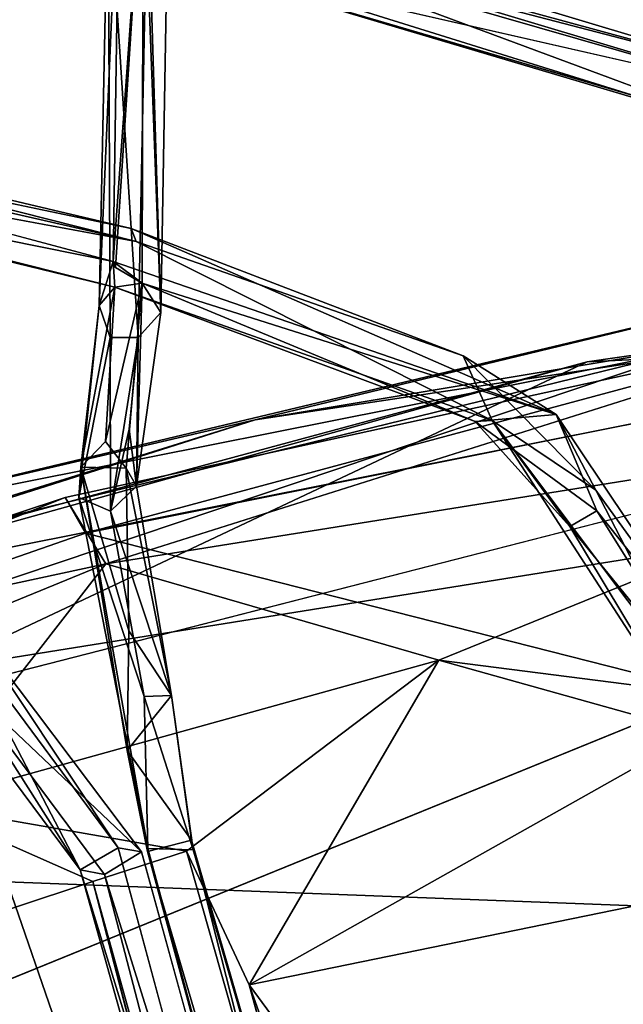
# Model space of a CAD drawing. Units: inches. Extents: x -18.3 to 12, y -15.7 to 15.7.
# Drawn here: x -4.9 to -3.7, y 9.8 to 11.9 of the extents above; entities that cross this region are included whole.
import ezdxf

# ---------------------------------------------------------------- set-up
doc = ezdxf.new("R2010")
doc.units = ezdxf.units.IN
doc.header["$MEASUREMENT"] = 0
for name, color, linetype in [('SEAT-CORD', 5, 'Continuous'), ('SEAT-FRAME', 5, 'Continuous'), ('SEAT-SEATCUSHION', 5, 'Continuous')]:
    doc.layers.add(name, color=color, linetype=linetype)

msp = doc.modelspace()

# ---------------------------------------------------------------- linework, layer by layer
at = {"layer": 'SEAT-CORD'}
for points in [[(-4.7212, 12.2971, 15.8354), (-4.7646, 11.2927, 12.6975), (-4.746, 12.2054, 15.8333)], [(-4.7212, 12.2971, 15.8354), (-4.7646, 11.2927, 12.6975), (-4.746, 12.2054, 15.8333)], [(-4.7212, 12.2971, 15.8354), (-4.735, 11.385, 12.846), (-4.7646, 11.2927, 12.6975)], [(-4.7212, 12.2971, 15.8354), (-4.735, 11.385, 12.846), (-4.7646, 11.2927, 12.6975)], [(-4.6725, 12.2565, 15.6297), (-4.735, 11.385, 12.846), (-4.7212, 12.2971, 15.8354)], [(-4.6725, 12.2565, 15.6297), (-4.735, 11.385, 12.846), (-4.7212, 12.2971, 15.8354)], [(-4.6725, 12.2565, 15.6297), (-4.7307, 11.3726, 12.8062), (-4.735, 11.385, 12.846)], [(-4.6725, 12.2565, 15.6297), (-4.7307, 11.3726, 12.8062), (-4.735, 11.385, 12.846)], [(-4.6745, 11.3392, 12.6545), (-4.7307, 11.3726, 12.8062), (-4.6725, 12.2565, 15.6297)], [(-4.6745, 11.3392, 12.6545), (-4.7307, 11.3726, 12.8062), (-4.6725, 12.2565, 15.6297)], [(-4.6355, 11.2782, 12.7341), (-4.6745, 11.3392, 12.6545), (-4.6725, 12.2565, 15.6297)], [(-4.6355, 11.2782, 12.7341), (-4.6745, 11.3392, 12.6545), (-4.6725, 12.2565, 15.6297)], [(-4.6355, 11.2782, 12.7341), (-4.6725, 12.2565, 15.6297), (-4.6198, 12.2048, 15.7203)], [(-4.6355, 11.2782, 12.7341), (-4.6725, 12.2565, 15.6297), (-4.6198, 12.2048, 15.7203)], [(-4.7646, 11.2927, 12.6975), (-4.7419, 11.226, 12.6782), (-4.746, 12.2054, 15.8333)], [(-4.7646, 11.2927, 12.6975), (-4.7419, 11.226, 12.6782), (-4.746, 12.2054, 15.8333)], [(-4.746, 12.2054, 15.8333), (-4.7419, 11.226, 12.6782), (-4.683, 11.2258, 12.7119)], [(-4.746, 12.2054, 15.8333), (-4.7419, 11.226, 12.6782), (-4.683, 11.2258, 12.7119)], [(-4.6637, 12.1949, 15.9001), (-4.746, 12.2054, 15.8333), (-4.683, 11.2258, 12.7119)], [(-4.6637, 12.1949, 15.9001), (-4.746, 12.2054, 15.8333), (-4.683, 11.2258, 12.7119)], [(-4.6198, 12.2048, 15.7203), (-4.6637, 12.1949, 15.9001), (-4.6355, 11.2782, 12.7341)], [(-4.6198, 12.2048, 15.7203), (-4.6637, 12.1949, 15.9001), (-4.6355, 11.2782, 12.7341)], [(-4.6355, 11.2782, 12.7341), (-4.6637, 12.1949, 15.9001), (-4.683, 11.2258, 12.7119)], [(-4.6355, 11.2782, 12.7341), (-4.6637, 12.1949, 15.9001), (-4.683, 11.2258, 12.7119)], [(-4.6305, 12.1172, 15.8307), (-3.3598, 11.7707, 12.8031), (-4.6799, 12.1668, 15.7655)], [(-4.6305, 12.1172, 15.8307), (-3.3598, 11.7707, 12.8031), (-4.6799, 12.1668, 15.7655)], [(-4.6799, 12.1668, 15.7655), (-3.3598, 11.7707, 12.8031), (-4.6743, 12.1132, 15.62)], [(-4.6799, 12.1668, 15.7655), (-3.3598, 11.7707, 12.8031), (-4.6743, 12.1132, 15.62)], [(-4.6743, 12.1132, 15.62), (-3.3466, 11.732, 12.619), (-4.6898, 12.0386, 15.6857)], [(-4.6743, 12.1132, 15.62), (-3.3466, 11.732, 12.619), (-4.6898, 12.0386, 15.6857)], [(-4.6743, 12.1132, 15.62), (-3.3598, 11.7707, 12.8031), (-3.3466, 11.732, 12.619)], [(-4.6743, 12.1132, 15.62), (-3.3598, 11.7707, 12.8031), (-3.3466, 11.732, 12.619)], [(-4.6305, 12.1172, 15.8307), (-4.6351, 12.0414, 15.7444), (-3.337, 11.6359, 12.7663)], [(-4.6305, 12.1172, 15.8307), (-4.6351, 12.0414, 15.7444), (-3.337, 11.6359, 12.7663)], [(-4.6305, 12.1172, 15.8307), (-3.337, 11.6359, 12.7663), (-3.2611, 11.7061, 12.7079)], [(-4.6305, 12.1172, 15.8307), (-3.337, 11.6359, 12.7663), (-3.2611, 11.7061, 12.7079)], [(-3.2611, 11.7061, 12.7079), (-3.3598, 11.7707, 12.8031), (-4.6305, 12.1172, 15.8307)], [(-3.2611, 11.7061, 12.7079), (-3.3598, 11.7707, 12.8031), (-4.6305, 12.1172, 15.8307)], [(-3.337, 11.6359, 12.7663), (-4.6351, 12.0414, 15.7444), (-4.6898, 12.0386, 15.6857)], [(-3.337, 11.6359, 12.7663), (-4.6351, 12.0414, 15.7444), (-4.6898, 12.0386, 15.6857)], [(-4.6898, 12.0386, 15.6857), (-3.38, 11.6541, 12.6911), (-3.337, 11.6359, 12.7663)], [(-4.6898, 12.0386, 15.6857), (-3.38, 11.6541, 12.6911), (-3.337, 11.6359, 12.7663)], [(-6.1585, 11.799, 15.8616), (-6.0913, 11.7461, 15.8571), (-4.6974, 11.4537, 12.7445)], [(-6.1585, 11.799, 15.8616), (-6.0913, 11.7461, 15.8571), (-4.6974, 11.4537, 12.7445)], [(-4.6974, 11.4537, 12.7445), (-4.6869, 11.427, 12.4797), (-6.1585, 11.799, 15.8616)], [(-4.6974, 11.4537, 12.7445), (-4.6869, 11.427, 12.4797), (-6.1585, 11.799, 15.8616)], [(-6.1585, 11.799, 15.8616), (-4.6869, 11.427, 12.4797), (-6.1424, 11.7591, 15.7137)], [(-6.1585, 11.799, 15.8616), (-4.6869, 11.427, 12.4797), (-6.1424, 11.7591, 15.7137)], [(-6.2771, 11.7205, 15.9531), (-6.1424, 11.7591, 15.7137), (-4.6869, 11.427, 12.4797)], [(-6.2771, 11.7205, 15.9531), (-6.1424, 11.7591, 15.7137), (-4.6869, 11.427, 12.4797)], [(-6.0913, 11.7461, 15.8571), (-6.0152, 11.6429, 15.6032), (-4.735, 11.385, 12.846)], [(-6.0913, 11.7461, 15.8571), (-6.0152, 11.6429, 15.6032), (-4.735, 11.385, 12.846)], [(-6.2771, 11.7205, 15.9531), (-4.7318, 11.3314, 12.6361), (-6.0152, 11.6429, 15.6032)], [(-6.2771, 11.7205, 15.9531), (-4.7318, 11.3314, 12.6361), (-6.0152, 11.6429, 15.6032)], [(-6.0152, 11.6429, 15.6032), (-4.7318, 11.3314, 12.6361), (-4.735, 11.385, 12.846)], [(-6.0152, 11.6429, 15.6032), (-4.7318, 11.3314, 12.6361), (-4.735, 11.385, 12.846)], [(-4.6974, 11.4537, 12.7445), (-3.808, 11.0647, 10.8918), (-4.0026, 11.1871, 11.1228)], [(-4.6974, 11.4537, 12.7445), (-3.808, 11.0647, 10.8918), (-4.0026, 11.1871, 11.1228)], [(-4.6974, 11.4537, 12.7445), (-4.0026, 11.1871, 11.1228), (-4.6869, 11.427, 12.4797)], [(-4.6974, 11.4537, 12.7445), (-4.0026, 11.1871, 11.1228), (-4.6869, 11.427, 12.4797)], [(-4.0026, 11.1871, 11.1228), (-3.9419, 11.0521, 10.8717), (-4.6869, 11.427, 12.4797)], [(-4.0026, 11.1871, 11.1228), (-3.9419, 11.0521, 10.8717), (-4.6869, 11.427, 12.4797)], [(-4.7318, 11.3314, 12.6361), (-4.7646, 11.2927, 12.6975), (-4.735, 11.385, 12.846)], [(-4.7318, 11.3314, 12.6361), (-4.7646, 11.2927, 12.6975), (-4.735, 11.385, 12.846)], [(-4.7307, 11.3722, 12.8049), (-4.6745, 11.3392, 12.6545), (-4.735, 11.385, 12.846)], [(-4.735, 11.385, 12.846), (-4.7307, 11.3726, 12.8062), (-4.7314, 11.3722, 12.8064)], [(-4.735, 11.385, 12.846), (-4.7314, 11.3722, 12.8064), (-4.7307, 11.3722, 12.8049)], [(-4.7307, 11.3722, 12.8049), (-4.6745, 11.3392, 12.6545), (-4.735, 11.385, 12.846)], [(-4.735, 11.385, 12.846), (-4.7307, 11.3726, 12.8062), (-4.7314, 11.3722, 12.8064)], [(-4.735, 11.385, 12.846), (-4.7314, 11.3722, 12.8064), (-4.7307, 11.3722, 12.8049)], [(-4.735, 11.385, 12.846), (-4.6745, 11.3392, 12.6545), (-3.808, 11.0647, 10.8918)], [(-4.735, 11.385, 12.846), (-4.6745, 11.3392, 12.6545), (-3.808, 11.0647, 10.8918)], [(-4.7314, 11.3722, 12.8064), (-4.7307, 11.3726, 12.8062), (-4.7307, 11.3722, 12.8049)], [(-4.7314, 11.3722, 12.8064), (-4.7307, 11.3726, 12.8062), (-4.7307, 11.3722, 12.8049)], [(-4.7307, 11.3726, 12.8062), (-4.6745, 11.3392, 12.6545), (-4.7307, 11.3722, 12.8049)], [(-4.7307, 11.3726, 12.8062), (-4.6745, 11.3392, 12.6545), (-4.7307, 11.3722, 12.8049)], [(-4.7318, 11.3314, 12.6361), (-4.6745, 11.3392, 12.6545), (-4.7515, 11.0079, 11.109)], [(-4.7318, 11.3314, 12.6361), (-4.6745, 11.3392, 12.6545), (-4.7515, 11.0079, 11.109)], [(-4.6745, 11.3392, 12.6545), (-4.7083, 10.9524, 10.9628), (-4.7515, 11.0079, 11.109)], [(-4.6745, 11.3392, 12.6545), (-4.7083, 10.9524, 10.9628), (-4.7515, 11.0079, 11.109)], [(-4.7318, 11.3314, 12.6361), (-3.9778, 11.0496, 11.1235), (-4.6745, 11.3392, 12.6545)], [(-4.7318, 11.3314, 12.6361), (-3.9778, 11.0496, 11.1235), (-4.6745, 11.3392, 12.6545)], [(-4.6863, 10.9149, 11.0642), (-4.7083, 10.9524, 10.9628), (-4.6745, 11.3392, 12.6545)], [(-4.6863, 10.9149, 11.0642), (-4.7083, 10.9524, 10.9628), (-4.6745, 11.3392, 12.6545)], [(-4.6863, 10.9149, 11.0642), (-4.6745, 11.3392, 12.6545), (-4.6355, 11.2782, 12.7341)], [(-4.6863, 10.9149, 11.0642), (-4.6745, 11.3392, 12.6545), (-4.6355, 11.2782, 12.7341)], [(-4.6745, 11.3392, 12.6545), (-3.9778, 11.0496, 11.1235), (-3.808, 11.0647, 10.8918)], [(-4.6745, 11.3392, 12.6545), (-3.9778, 11.0496, 11.1235), (-3.808, 11.0647, 10.8918)], [(-4.7646, 11.2927, 12.6975), (-4.7318, 11.3314, 12.6361), (-4.8027, 10.954, 10.9893)], [(-4.7646, 11.2927, 12.6975), (-4.7318, 11.3314, 12.6361), (-4.8027, 10.954, 10.9893)], [(-4.7318, 11.3314, 12.6361), (-4.7515, 11.0079, 11.109), (-4.8027, 10.954, 10.9893)], [(-4.7318, 11.3314, 12.6361), (-4.7515, 11.0079, 11.109), (-4.8027, 10.954, 10.9893)], [(-4.7318, 11.3314, 12.6361), (-3.9419, 11.0521, 10.8717), (-3.9778, 11.0496, 11.1235)], [(-4.7318, 11.3314, 12.6361), (-3.9419, 11.0521, 10.8717), (-3.9778, 11.0496, 11.1235)], [(-4.7646, 11.2927, 12.6975), (-4.8027, 10.954, 10.9893), (-4.8072, 10.8905, 11.0312)], [(-4.7646, 11.2927, 12.6975), (-4.8027, 10.954, 10.9893), (-4.8072, 10.8905, 11.0312)], [(-4.8072, 10.8905, 11.0312), (-4.7419, 11.226, 12.6782), (-4.7646, 11.2927, 12.6975)], [(-4.8072, 10.8905, 11.0312), (-4.7419, 11.226, 12.6782), (-4.7646, 11.2927, 12.6975)], [(-4.6355, 11.2782, 12.7341), (-4.683, 11.2258, 12.7119), (-4.6863, 10.9149, 11.0642)], [(-4.6355, 11.2782, 12.7341), (-4.683, 11.2258, 12.7119), (-4.6863, 10.9149, 11.0642)], [(-4.7419, 11.226, 12.6782), (-4.8072, 10.8905, 11.0312), (-4.741, 10.8622, 11.0597)], [(-4.7419, 11.226, 12.6782), (-4.8072, 10.8905, 11.0312), (-4.741, 10.8622, 11.0597)], [(-4.683, 11.2258, 12.7119), (-4.7419, 11.226, 12.6782), (-4.741, 10.8622, 11.0597)], [(-4.683, 11.2258, 12.7119), (-4.7419, 11.226, 12.6782), (-4.741, 10.8622, 11.0597)], [(-4.741, 10.8622, 11.0597), (-4.7018, 11.0336, 11.7968), (-4.683, 11.2258, 12.7119)], [(-4.741, 10.8622, 11.0597), (-4.7018, 11.0336, 11.7968), (-4.683, 11.2258, 12.7119)], [(-4.683, 11.2258, 12.7119), (-4.7018, 11.0336, 11.7968), (-4.6863, 10.9149, 11.0642)], [(-4.683, 11.2258, 12.7119), (-4.7018, 11.0336, 11.7968), (-4.6863, 10.9149, 11.0642)], [(-4.0026, 11.1871, 11.1228), (-3.7249, 10.9063, 10.602), (-3.9419, 11.0521, 10.8717)], [(-4.0026, 11.1871, 11.1228), (-3.7249, 10.9063, 10.602), (-3.9419, 11.0521, 10.8717)], [(-3.808, 11.0647, 10.8918), (-3.7249, 10.9063, 10.602), (-4.0026, 11.1871, 11.1228)], [(-3.808, 11.0647, 10.8918), (-3.7249, 10.9063, 10.602), (-4.0026, 11.1871, 11.1228)], [(-3.808, 11.0647, 10.8918), (-3.9778, 11.0496, 11.1235), (-3.7231, 10.8629, 10.7364)], [(-3.808, 11.0647, 10.8918), (-3.9778, 11.0496, 11.1235), (-3.7231, 10.8629, 10.7364)], [(-3.7792, 10.8299, 10.6733), (-3.9778, 11.0496, 11.1235), (-3.9419, 11.0521, 10.8717)], [(-3.7792, 10.8299, 10.6733), (-3.9778, 11.0496, 11.1235), (-3.9419, 11.0521, 10.8717)], [(-3.7231, 10.8629, 10.7364), (-3.9778, 11.0496, 11.1235), (-3.7792, 10.8299, 10.6733)], [(-3.7231, 10.8629, 10.7364), (-3.9778, 11.0496, 11.1235), (-3.7792, 10.8299, 10.6733)], [(-3.9419, 11.0521, 10.8717), (-3.4881, 10.4491, 10.1704), (-3.5248, 10.407, 10.2575)], [(-3.9419, 11.0521, 10.8717), (-3.4881, 10.4491, 10.1704), (-3.5248, 10.407, 10.2575)], [(-3.9419, 11.0521, 10.8717), (-3.7249, 10.9063, 10.602), (-3.4881, 10.4491, 10.1704)], [(-3.5248, 10.407, 10.2575), (-3.7792, 10.8299, 10.6733), (-3.9419, 11.0521, 10.8717)], [(-3.5248, 10.407, 10.2575), (-3.7792, 10.8299, 10.6733), (-3.9419, 11.0521, 10.8717)], [(-3.9419, 11.0521, 10.8717), (-3.7249, 10.9063, 10.602), (-3.4881, 10.4491, 10.1704)], [(-3.4059, 10.4646, 10.2154), (-3.808, 11.0647, 10.8918), (-3.7231, 10.8629, 10.7364)], [(-3.4059, 10.4646, 10.2154), (-3.808, 11.0647, 10.8918), (-3.7231, 10.8629, 10.7364)], [(-3.4059, 10.4646, 10.2154), (-3.7249, 10.9063, 10.602), (-3.808, 11.0647, 10.8918)], [(-3.4059, 10.4646, 10.2154), (-3.7249, 10.9063, 10.602), (-3.808, 11.0647, 10.8918)], [(-4.7018, 11.0336, 11.7968), (-4.741, 10.8622, 11.0597), (-4.6863, 10.9149, 11.0642)], [(-4.7018, 11.0336, 11.7968), (-4.741, 10.8622, 11.0597), (-4.6863, 10.9149, 11.0642)], [(-4.7515, 11.0079, 11.109), (-4.7083, 10.9524, 10.9628), (-4.8027, 10.954, 10.9893)], [(-4.7515, 11.0079, 11.109), (-4.7083, 10.9524, 10.9628), (-4.8027, 10.954, 10.9893)], [(-4.6628, 10.1561, 10.2137), (-4.8072, 10.8905, 11.0312), (-4.8027, 10.954, 10.9893)], [(-4.6628, 10.1561, 10.2137), (-4.8072, 10.8905, 11.0312), (-4.8027, 10.954, 10.9893)], [(-4.706, 10.361, 10.2409), (-4.6628, 10.1561, 10.2137), (-4.8027, 10.954, 10.9893)], [(-4.706, 10.361, 10.2409), (-4.6628, 10.1561, 10.2137), (-4.8027, 10.954, 10.9893)], [(-4.7083, 10.9524, 10.9628), (-4.7024, 10.6116, 10.4723), (-4.8027, 10.954, 10.9893)], [(-4.7083, 10.9524, 10.9628), (-4.7024, 10.6116, 10.4723), (-4.8027, 10.954, 10.9893)], [(-4.8027, 10.954, 10.9893), (-4.7024, 10.6116, 10.4723), (-4.706, 10.361, 10.2409)], [(-4.8027, 10.954, 10.9893), (-4.7024, 10.6116, 10.4723), (-4.706, 10.361, 10.2409)], [(-4.613, 10.4764, 10.3874), (-4.7024, 10.6116, 10.4723), (-4.7083, 10.9524, 10.9628)], [(-4.613, 10.4764, 10.3874), (-4.7024, 10.6116, 10.4723), (-4.7083, 10.9524, 10.9628)], [(-4.613, 10.4764, 10.3874), (-4.7083, 10.9524, 10.9628), (-4.6863, 10.9149, 11.0642)], [(-4.613, 10.4764, 10.3874), (-4.7083, 10.9524, 10.9628), (-4.6863, 10.9149, 11.0642)], [(-4.6863, 10.9149, 11.0642), (-4.741, 10.8622, 11.0597), (-4.613, 10.4764, 10.3874)], [(-4.6863, 10.9149, 11.0642), (-4.741, 10.8622, 11.0597), (-4.613, 10.4764, 10.3874)], [(-3.4059, 10.4646, 10.2154), (-3.4881, 10.4491, 10.1704), (-3.7249, 10.9063, 10.602)], [(-3.4059, 10.4646, 10.2154), (-3.4881, 10.4491, 10.1704), (-3.7249, 10.9063, 10.602)], [(-4.6628, 10.1561, 10.2137), (-4.6706, 10.4741, 10.5076), (-4.8072, 10.8905, 11.0312)], [(-4.6628, 10.1561, 10.2137), (-4.6706, 10.4741, 10.5076), (-4.8072, 10.8905, 11.0312)], [(-4.6706, 10.4741, 10.5076), (-4.741, 10.8622, 11.0597), (-4.8072, 10.8905, 11.0312)], [(-4.6706, 10.4741, 10.5076), (-4.741, 10.8622, 11.0597), (-4.8072, 10.8905, 11.0312)], [(-3.4465, 10.4212, 10.3037), (-3.7231, 10.8629, 10.7364), (-3.7792, 10.8299, 10.6733)], [(-3.4465, 10.4212, 10.3037), (-3.7231, 10.8629, 10.7364), (-3.7792, 10.8299, 10.6733)], [(-3.4465, 10.4212, 10.3037), (-3.4059, 10.4646, 10.2154), (-3.7231, 10.8629, 10.7364)], [(-3.4465, 10.4212, 10.3037), (-3.4059, 10.4646, 10.2154), (-3.7231, 10.8629, 10.7364)], [(-4.741, 10.8622, 11.0597), (-4.6706, 10.4741, 10.5076), (-4.613, 10.4764, 10.3874)], [(-4.741, 10.8622, 11.0597), (-4.6706, 10.4741, 10.5076), (-4.613, 10.4764, 10.3874)], [(-3.4465, 10.4212, 10.3037), (-3.7792, 10.8299, 10.6733), (-3.5248, 10.407, 10.2575)], [(-3.4465, 10.4212, 10.3037), (-3.7792, 10.8299, 10.6733), (-3.5248, 10.407, 10.2575)], [(-4.7246, 10.1572, 10.0921), (-5.0751, 10.6301, 10.5967), (-5.0458, 10.6389, 10.6966)], [(-4.7246, 10.1572, 10.0921), (-5.0751, 10.6301, 10.5967), (-5.0458, 10.6389, 10.6966)], [(-5.0458, 10.6389, 10.6966), (-5.059, 10.5117, 10.642), (-4.676, 10.1488, 10.1752)], [(-5.0458, 10.6389, 10.6966), (-5.059, 10.5117, 10.642), (-4.676, 10.1488, 10.1752)], [(-4.676, 10.1488, 10.1752), (-4.7246, 10.1572, 10.0921), (-5.0458, 10.6389, 10.6966)], [(-4.676, 10.1488, 10.1752), (-4.7246, 10.1572, 10.0921), (-5.0458, 10.6389, 10.6966)], [(-5.1631, 10.5932, 10.6348), (-5.0751, 10.6301, 10.5967), (-4.8043, 10.1116, 10.134)], [(-5.1631, 10.5932, 10.6348), (-5.0751, 10.6301, 10.5967), (-4.8043, 10.1116, 10.134)], [(-5.0751, 10.6301, 10.5967), (-4.7246, 10.1572, 10.0921), (-4.8043, 10.1116, 10.134)], [(-5.0751, 10.6301, 10.5967), (-4.7246, 10.1572, 10.0921), (-4.8043, 10.1116, 10.134)], [(-4.706, 10.361, 10.2409), (-4.7024, 10.6116, 10.4723), (-4.613, 10.4764, 10.3874)], [(-4.706, 10.361, 10.2409), (-4.7024, 10.6116, 10.4723), (-4.613, 10.4764, 10.3874)], [(-5.059, 10.5117, 10.642), (-5.1631, 10.5932, 10.6348), (-4.8043, 10.1116, 10.134)], [(-5.059, 10.5117, 10.642), (-5.1631, 10.5932, 10.6348), (-4.8043, 10.1116, 10.134)], [(-5.059, 10.5117, 10.642), (-4.7538, 10.1017, 10.2169), (-4.676, 10.1488, 10.1752)], [(-5.059, 10.5117, 10.642), (-4.7538, 10.1017, 10.2169), (-4.676, 10.1488, 10.1752)], [(-4.7538, 10.1017, 10.2169), (-5.059, 10.5117, 10.642), (-4.8043, 10.1116, 10.134)], [(-4.7538, 10.1017, 10.2169), (-5.059, 10.5117, 10.642), (-4.8043, 10.1116, 10.134)], [(-4.571, 10.1734, 10.114), (-4.706, 10.361, 10.2409), (-4.613, 10.4764, 10.3874)], [(-4.571, 10.1734, 10.114), (-4.706, 10.361, 10.2409), (-4.613, 10.4764, 10.3874)], [(-4.613, 10.4764, 10.3874), (-4.6706, 10.4741, 10.5076), (-4.5676, 10.1536, 10.2139)], [(-4.613, 10.4764, 10.3874), (-4.6706, 10.4741, 10.5076), (-4.5676, 10.1536, 10.2139)], [(-4.6706, 10.4741, 10.5076), (-4.6628, 10.1561, 10.2137), (-4.5676, 10.1536, 10.2139)], [(-4.6706, 10.4741, 10.5076), (-4.6628, 10.1561, 10.2137), (-4.5676, 10.1536, 10.2139)], [(-4.6632, 10.1495, 10.1086), (-4.6628, 10.1561, 10.2137), (-4.706, 10.361, 10.2409)], [(-4.571, 10.1734, 10.114), (-4.6632, 10.1495, 10.1086), (-4.706, 10.361, 10.2409)], [(-4.571, 10.1734, 10.114), (-4.6632, 10.1495, 10.1086), (-4.706, 10.361, 10.2409)], [(-4.6632, 10.1495, 10.1086), (-4.6628, 10.1561, 10.2137), (-4.706, 10.361, 10.2409)], [(-3.9413, 7.6958, 10.1374), (-4.6632, 10.1495, 10.1086), (-4.571, 10.1734, 10.114)], [(-3.9413, 7.6958, 10.1374), (-4.6632, 10.1495, 10.1086), (-4.571, 10.1734, 10.114)], [(-3.8619, 7.7193, 10.2149), (-3.9413, 7.6958, 10.1374), (-4.571, 10.1734, 10.114)], [(-3.8619, 7.7193, 10.2149), (-3.9413, 7.6958, 10.1374), (-4.571, 10.1734, 10.114)], [(-4.8043, 10.1116, 10.134), (-4.7246, 10.1572, 10.0921), (-4.0536, 7.6643, 10.1242)], [(-4.8043, 10.1116, 10.134), (-4.7246, 10.1572, 10.0921), (-4.0536, 7.6643, 10.1242)], [(-4.676, 10.1488, 10.1752), (-4.7538, 10.1017, 10.2169), (-3.997, 7.6821, 10.2418)], [(-4.676, 10.1488, 10.1752), (-4.7538, 10.1017, 10.2169), (-3.997, 7.6821, 10.2418)], [(-3.9957, 7.6824, 10.2373), (-4.6628, 10.1561, 10.2137), (-4.6632, 10.1495, 10.1086)], [(-3.9957, 7.6824, 10.2373), (-4.6628, 10.1561, 10.2137), (-4.6632, 10.1495, 10.1086)], [(-3.9413, 7.6958, 10.1374), (-3.9957, 7.6824, 10.2373), (-4.6632, 10.1495, 10.1086)], [(-3.9413, 7.6958, 10.1374), (-3.9957, 7.6824, 10.2373), (-4.6632, 10.1495, 10.1086)], [(-4.7538, 10.1017, 10.2169), (-4.8043, 10.1116, 10.134), (-4.1143, 7.6489, 10.2168)], [(-4.7538, 10.1017, 10.2169), (-4.8043, 10.1116, 10.134), (-4.1143, 7.6489, 10.2168)], [(-4.8043, 10.1116, 10.134), (-4.0536, 7.6643, 10.1242), (-4.1143, 7.6489, 10.2168)], [(-4.8043, 10.1116, 10.134), (-4.0536, 7.6643, 10.1242), (-4.1143, 7.6489, 10.2168)], [(-4.1143, 7.6489, 10.2168), (-3.997, 7.6821, 10.2418), (-4.7538, 10.1017, 10.2169)], [(-4.1143, 7.6489, 10.2168), (-3.997, 7.6821, 10.2418), (-4.7538, 10.1017, 10.2169)]]:
    msp.add_3dface(points, dxfattribs=at)
for points, invisible_edges in [([(-3.3466, 11.732, 12.619), (-3.38, 11.6541, 12.6911), (-4.6898, 12.0386, 15.6857)], 1), ([(-3.3466, 11.732, 12.619), (-3.38, 11.6541, 12.6911), (-4.6898, 12.0386, 15.6857)], 1), ([(-4.735, 11.385, 12.846), (-4.6974, 11.4537, 12.7445), (-6.0913, 11.7461, 15.8571)], 1), ([(-4.735, 11.385, 12.846), (-4.6974, 11.4537, 12.7445), (-6.0913, 11.7461, 15.8571)], 1), ([(-4.7318, 11.3314, 12.6361), (-6.2771, 11.7205, 15.9531), (-4.6869, 11.427, 12.4797)], 12), ([(-4.7318, 11.3314, 12.6361), (-6.2771, 11.7205, 15.9531), (-4.6869, 11.427, 12.4797)], 12), ([(-4.6974, 11.4537, 12.7445), (-4.735, 11.385, 12.846), (-3.808, 11.0647, 10.8918)], 1), ([(-4.6974, 11.4537, 12.7445), (-4.735, 11.385, 12.846), (-3.808, 11.0647, 10.8918)], 1), ([(-4.7318, 11.3314, 12.6361), (-4.6869, 11.427, 12.4797), (-3.9419, 11.0521, 10.8717)], 1), ([(-4.7318, 11.3314, 12.6361), (-4.6869, 11.427, 12.4797), (-3.9419, 11.0521, 10.8717)], 1), ([(-4.5676, 10.1536, 10.2139), (-4.571, 10.1734, 10.114), (-4.613, 10.4764, 10.3874)], 1), ([(-4.5676, 10.1536, 10.2139), (-4.571, 10.1734, 10.114), (-4.613, 10.4764, 10.3874)], 1), ([(-3.8619, 7.7193, 10.2149), (-4.571, 10.1734, 10.114), (-4.5676, 10.1536, 10.2139)], 2), ([(-3.8619, 7.7193, 10.2149), (-4.571, 10.1734, 10.114), (-4.5676, 10.1536, 10.2139)], 2), ([(-4.0536, 7.6643, 10.1242), (-4.7246, 10.1572, 10.0921), (-4.676, 10.1488, 10.1752)], 12), ([(-4.0536, 7.6643, 10.1242), (-4.7246, 10.1572, 10.0921), (-4.676, 10.1488, 10.1752)], 12), ([(-3.997, 7.6821, 10.2418), (-4.0536, 7.6643, 10.1242), (-4.676, 10.1488, 10.1752)], 2), ([(-3.997, 7.6821, 10.2418), (-4.0536, 7.6643, 10.1242), (-4.676, 10.1488, 10.1752)], 2), ([(-4.6628, 10.1561, 10.2137), (-3.9957, 7.6824, 10.2373), (-4.5676, 10.1536, 10.2139)], 2), ([(-4.6628, 10.1561, 10.2137), (-3.9957, 7.6824, 10.2373), (-4.5676, 10.1536, 10.2139)], 2), ([(-3.9957, 7.6824, 10.2373), (-3.8619, 7.7193, 10.2149), (-4.5676, 10.1536, 10.2139)], 12), ([(-3.9957, 7.6824, 10.2373), (-3.8619, 7.7193, 10.2149), (-4.5676, 10.1536, 10.2139)], 12)]:
    msp.add_3dface(points, dxfattribs=dict(at, invisible_edges=invisible_edges))
at = {"layer": 'SEAT-FRAME'}
for points in [[(0.4688, 4.6025, 7.3722), (-14.4268, 12.4024, 6.291), (-14.2746, 12.2799, 8.1028)], [(-14.4268, 12.4024, 6.291), (0.2687, 4.6157, 7.1342), (-14.4162, 12.1078, 6.0428)], [(0.2687, 4.6157, 7.1342), (-14.4268, 12.4024, 6.291), (0.4688, 4.6025, 7.3722)], [(0.3165, 4.6385, 8.9247), (0.4688, 4.6025, 7.3722), (-14.2746, 12.2799, 8.1028)], [(0.1501, 4.6515, 9.1105), (-14.2746, 12.2799, 8.1028), (0.1849, 4.4076, 9.3138)], [(-14.2135, 11.9732, 8.3673), (0.1849, 4.4076, 9.3138), (-14.2746, 12.2799, 8.1028)], [(0.1501, 4.6515, 9.1105), (0.3165, 4.6385, 8.9247), (-14.2746, 12.2799, 8.1028)], [(-14.4162, 12.1078, 6.0428), (0.2687, 4.6157, 7.1342), (0.6196, 4.2176, 7.0226)], [(-6.831, 8.0227, 8.8945), (0.1849, 4.4076, 9.3138), (-14.2135, 11.9732, 8.3673)], [(-14.7415, 11.5624, 6.0293), (-0.5173, 3.8774, 7.1924), (-14.9734, 11.4121, 6.384)], [(0.1064, 3.7004, 6.9955), (-0.5173, 3.8774, 7.1924), (-14.7415, 11.5624, 6.0293)], [(-0.5173, 3.8774, 7.1924), (-0.5954, 3.8481, 8.9864), (-14.9734, 11.4121, 6.384)], [(-0.5954, 3.8481, 8.9864), (-14.7798, 11.2855, 8.0809), (-14.9734, 11.4121, 6.384)], [(-0.5954, 3.8481, 8.9864), (-14.4857, 11.4112, 8.3847), (-14.7798, 11.2855, 8.0809)], [(-7.0603, 7.5682, 8.8805), (-14.4857, 11.4112, 8.3847), (-0.1799, 3.7701, 9.2327)], [(-14.4857, 11.4112, 8.3847), (-0.5954, 3.8481, 8.9864), (-0.1799, 3.7701, 9.2327)], [(-1.9251, 11.3903, 11.4541), (-4.793, 10.8159, 11.2703), (-1.3878, 9.9501, 11.4961)], [(-4.793, 10.8159, 11.2703), (-1.9251, 11.3903, 11.4541), (-3.1331, 11.2626, 11.2497)], [(-4.8355, 10.8911, 11.148), (-4.793, 10.8159, 11.2703), (-3.1331, 11.2626, 11.2497)], [(-3.1331, 11.2626, 11.2497), (-4.751, 10.7517, 10.8458), (-4.8355, 10.8911, 11.148)], [(-4.751, 10.7517, 10.8458), (-3.1331, 11.2626, 11.2497), (-2.7832, 11.0667, 10.8066)], [(-4.751, 10.7517, 10.8458), (-2.7832, 11.0667, 10.8066), (-4.0539, 10.5505, 10.4407)], [(-4.0539, 10.5505, 10.4407), (-2.7832, 11.0667, 10.8066), (-3.3066, 10.455, 10.3028)], [(-6.1967, 10.4408, 11.0543), (-6.6986, 10.1524, 11.1488), (-4.8355, 10.8911, 11.148)], [(-6.6986, 10.1524, 11.1488), (-4.793, 10.8159, 11.2703), (-4.8355, 10.8911, 11.148)], [(-4.8355, 10.8911, 11.148), (-4.751, 10.7517, 10.8458), (-6.1967, 10.4408, 11.0543)], [(-4.793, 10.8159, 11.2703), (-6.6986, 10.1524, 11.1488), (-1.3878, 9.9501, 11.4961)], [(-6.6772, 9.9622, 10.5476), (-6.1967, 10.4408, 11.0543), (-4.751, 10.7517, 10.8458)], [(-6.6772, 9.9622, 10.5476), (-4.751, 10.7517, 10.8458), (-5.1427, 10.2482, 10.3631)], [(-5.1427, 10.2482, 10.3631), (-4.751, 10.7517, 10.8458), (-4.0539, 10.5505, 10.4407)], [(-5.1427, 10.2482, 10.3631), (-4.0539, 10.5505, 10.4407), (-4.5817, 10.1505, 10.2181)], [(-4.4504, 9.8705, 10.0511), (-4.5817, 10.1505, 10.2181), (-4.0539, 10.5505, 10.4407)], [(-4.0539, 10.5505, 10.4407), (-3.512, 10.3989, 10.2813), (-4.4504, 9.8705, 10.0511)], [(-3.3066, 10.455, 10.3028), (-3.512, 10.3989, 10.2813), (-4.0539, 10.5505, 10.4407)], [(-4.4504, 9.8705, 10.0511), (-3.512, 10.3989, 10.2813), (-3.4521, 10.0752, 10.1104)], [(-5.1427, 10.2482, 10.3631), (-4.7781, 10.0872, 10.1979), (-5.8041, 9.7461, 10.1314)], [(-4.7781, 10.0872, 10.1979), (-5.1427, 10.2482, 10.3631), (-4.5817, 10.1505, 10.2181)], [(-1.3878, 9.9501, 11.4961), (-6.6986, 10.1524, 11.1488), (-8.0936, 9.3978, 11.0609)], [(-5.8041, 9.7461, 10.1314), (-4.7781, 10.0872, 10.1979), (-4.695, 9.7688, 10.0299)], [(-3.4521, 10.0752, 10.1104), (-3.0146, 7.9201, 10.1384), (-4.4504, 9.8705, 10.0511)], [(-7.0441, 8.207, 11.0964), (-1.3878, 9.9501, 11.4961), (-8.0936, 9.3978, 11.0609)], [(-7.0441, 8.207, 11.0964), (-6.77, 8.125, 11.1483), (-1.3878, 9.9501, 11.4961)], [(-1.3878, 9.9501, 11.4961), (-6.77, 8.125, 11.1483), (-5.0659, 8.1664, 11.2583)], [(-2.2209, 8.8359, 11.4421), (-1.3878, 9.9501, 11.4961), (-5.0659, 8.1664, 11.2583)], [(-3.6925, 7.7576, 10.0945), (-3.8626, 7.7163, 10.0835), (-4.4504, 9.8705, 10.0511)], [(-3.0146, 7.9201, 10.1384), (-3.6925, 7.7576, 10.0945), (-4.4504, 9.8705, 10.0511)]]:
    msp.add_3dface(points, dxfattribs=at)
for points, invisible_edges in [([(0.6196, 4.2176, 7.0226), (-14.7415, 11.5624, 6.0293), (-14.4162, 12.1078, 6.0428)], 1), ([(0.1064, 3.7004, 6.9955), (-14.7415, 11.5624, 6.0293), (0.6196, 4.2176, 7.0226)], 14), ([(-4.7781, 10.0872, 10.1979), (-4.5817, 10.1505, 10.2181), (-4.1024, 7.6523, 10.242)], 2), ([(-4.5817, 10.1505, 10.2181), (-3.8865, 7.7129, 10.256), (-4.1024, 7.6523, 10.242)], 12), ([(-4.5817, 10.1505, 10.2181), (-4.4504, 9.8705, 10.0511), (-3.8865, 7.7129, 10.256)], 2), ([(-4.1024, 7.6523, 10.242), (-4.695, 9.7688, 10.0299), (-4.7781, 10.0872, 10.1979)], 1), ([(-3.8626, 7.7163, 10.0835), (-3.8865, 7.7129, 10.256), (-4.4504, 9.8705, 10.0511)], 2)]:
    msp.add_3dface(points, dxfattribs=dict(at, invisible_edges=invisible_edges))
at = {"layer": 'SEAT-SEATCUSHION'}
for points in [[(2.9602, 11.7631, 11.787), (8.7484, 11.7229, 12.1516), (-9.8244, 7.8978, 10.9606)], [(-9.8244, 7.8978, 10.9606), (-0.7139, 11.6084, 11.5754), (2.9602, 11.7631, 11.787)], [(-11.6527, -0.9855, 10.8414), (-11.5366, 3.4232, 10.8889), (8.7484, 11.7229, 12.1516)], [(-11.5366, 3.4232, 10.8889), (-11.2098, 5.0923, 10.8893), (8.7484, 11.7229, 12.1516)], [(-0.7139, 11.6084, 11.5754), (-7.436, 9.8854, 11.1238), (-3.5157, 11.2028, 11.3898)], [(-3.7432, 11.175, 13.6331), (-1.0078, 11.57, 13.7796), (-5.8218, 10.6137, 13.4647)], [(-5.8218, 10.6137, 13.4647), (-1.0078, 11.57, 13.7796), (-4.4382, 11.0533, 13.5111)], [(-4.4382, 11.0533, 13.5111), (-1.2756, 11.5805, 13.7114), (-3.2276, 11.3462, 12.533)], [(-1.2756, 11.5805, 13.7114), (-4.4382, 11.0533, 13.5111), (-1.0078, 11.57, 13.7796)], [(0.0463, 11.3566, 14.157), (-1.0078, 11.57, 13.7796), (-3.7432, 11.175, 13.6331)], [(-5.4175, 10.8245, 12.3915), (-4.4382, 11.0533, 13.5111), (-3.2276, 11.3462, 12.533)], [(-5.4175, 10.8245, 12.3915), (-3.2276, 11.3462, 12.533), (-3.5157, 11.2028, 11.3898)], [(-5.1105, 10.5297, 13.8116), (-4.6937, 9.3209, 14.3286), (0.0463, 11.3566, 14.157)], [(-3.7432, 11.175, 13.6331), (-5.1105, 10.5297, 13.8116), (0.0463, 11.3566, 14.157)], [(0.0463, 11.3566, 14.157), (-4.6937, 9.3209, 14.3286), (0.3945, 10.1196, 14.6336)], [(-5.5132, 10.7146, 11.2862), (-3.5157, 11.2028, 11.3898), (-7.436, 9.8854, 11.1238)], [(-5.5132, 10.7146, 11.2862), (-5.4175, 10.8245, 12.3915), (-3.5157, 11.2028, 11.3898)], [(-3.7432, 11.175, 13.6331), (-6.191, 10.4928, 13.4818), (-5.1105, 10.5297, 13.8116)], [(-6.191, 10.4928, 13.4818), (-3.7432, 11.175, 13.6331), (-5.8218, 10.6137, 13.4647)], [(-4.4382, 11.0533, 13.5111), (-5.4175, 10.8245, 12.3915), (-6.5274, 10.4024, 13.3766)], [(-6.5274, 10.4024, 13.3766), (-5.8218, 10.6137, 13.4647), (-4.4382, 11.0533, 13.5111)], [(-4.6937, 9.3209, 14.3286), (-5.1105, 10.5297, 13.8116), (-8.5726, 8.557, 13.7418)], [(-4.6937, 9.3209, 14.3286), (-3.0965, 6.8978, 14.8351), (0.3945, 10.1196, 14.6336)]]:
    msp.add_3dface(points, dxfattribs=at)
for points, invisible_edges in [([(8.2965, -11.7674, 12.1281), (-11.6527, -0.9855, 10.8414), (8.7484, 11.7229, 12.1516)], 13), ([(-11.2098, 5.0923, 10.8893), (-10.5099, 6.8455, 10.9154), (8.7484, 11.7229, 12.1516)], 2), ([(-10.5099, 6.8455, 10.9154), (-9.8244, 7.8978, 10.9606), (8.7484, 11.7229, 12.1516)], 12), ([(-8.997, 8.8589, 11.0654), (-0.7139, 11.6084, 11.5754), (-9.8244, 7.8978, 10.9606)], 1), ([(-8.997, 8.8589, 11.0654), (-7.436, 9.8854, 11.1238), (-0.7139, 11.6084, 11.5754)], 12)]:
    msp.add_3dface(points, dxfattribs=dict(at, invisible_edges=invisible_edges))

doc.saveas('drawing.dxf')
